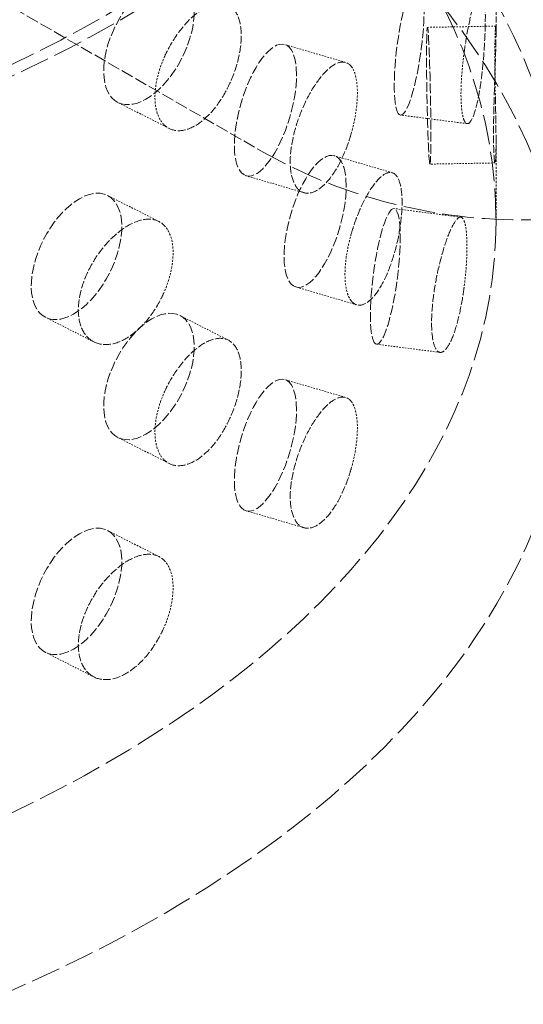
# Model space of a CAD drawing. Units: millimetres. Extents: x -1276 to 4174, y 5130 to 8056.
# Drawn here: x 3962 to 3999, y 6227 to 6299 of the extents above; entities that cross this region are included whole.
import ezdxf

# ---------------------------------------------------------------- set-up
doc = ezdxf.new("R2010")
doc.units = ezdxf.units.MM
doc.linetypes.add('DASHED', pattern=[0.2068, 0.1655, -0.0413])
doc.layers.add('Hidden (ISO)', color=1, linetype='DASHED', lineweight=18)
doc.layers.add('Visible (ISO)', color=7, linetype='Continuous', lineweight=35)

msp = doc.modelspace()

# ---------------------------------------------------------------- linework, layer by layer
at = {"layer": 'Hidden (ISO)', "ltscale": 2.744433641433716}
msp.add_line((3996.535490186809, 6314.918995565231), (3996.535490186809, 6298.439830069935), dxfattribs=at)
at = {"layer": 'Hidden (ISO)', "ltscale": 5.526252269744873}
msp.add_line((3950.390255505558, 6306.487356357082), (3979.126886162329, 6289.896254911791), dxfattribs=at)
at = {"layer": 'Hidden (ISO)', "ltscale": 0.6789530515670776}
msp.add_line((3996.516168877405, 6298.882766914612), (3991.525007217938, 6298.792207461338), dxfattribs=at)
at = {"layer": 'Hidden (ISO)', "ltscale": 0.679262638092041}
for p, q in [((3985.549143585781, 6296.229072947302), (3981.097762040581, 6297.538556579524)), ((3986.358900981315, 6278.503500132525), (3981.907519436114, 6279.812983764747)), ((3985.549143585781, 6271.73417551947), (3981.097762040581, 6273.043659151693))]:
    msp.add_line(p, q, dxfattribs=at)
at = {"layer": 'Hidden (ISO)', "ltscale": 0.6795920133590698}
for p, q in [((3972.659656885102, 6291.396759880497), (3968.910358452995, 6293.305163024112)), ((3971.905368271695, 6284.596645393666), (3968.156069839588, 6286.50504853728)), ((3972.659656885102, 6266.901862452665), (3968.910358452995, 6268.810265596279)), ((3971.905368271695, 6260.101747965835), (3968.156069839588, 6262.010151109448))]:
    msp.add_line(p, q, dxfattribs=at)
at = {"layer": 'Hidden (ISO)', "ltscale": 0.6790232062339783}
for p, q in [((3994.42510936812, 6291.752089653944), (3989.551242862424, 6292.381077113992)), ((3993.959879889813, 6284.914826959131), (3989.086013384118, 6285.543814419179))]:
    msp.add_line(p, q, dxfattribs=at)
at = {"layer": 'Hidden (ISO)', "ltscale": 0.9642149209976196}
msp.add_line((3996.535490186809, 6290.4240981374), (3996.535490186809, 6284.634005132531), dxfattribs=at)
at = {"layer": 'Hidden (ISO)', "ltscale": 0.6443742513656616}
for p, q in [((3988.952468748474, 6288.164255069687), (3984.729686038498, 6289.406490718327)), ((3982.498378148174, 6286.702813977304), (3978.275595438198, 6287.945049625944)), ((3982.498378148174, 6262.207916549472), (3978.275595438198, 6263.450152198113))]:
    msp.add_line(p, q, dxfattribs=at)
at = {"layer": 'Hidden (ISO)', "ltscale": 0.6465417146682739}
msp.add_line((3996.459349702547, 6288.880090108047), (3991.706416991636, 6288.793853072039), dxfattribs=at)
at = {"layer": 'Hidden (ISO)', "ltscale": 0.6410902738571167}
for p, q in [((3967.156779824674, 6275.792799631104), (3963.619863530406, 6277.593099686409)), ((3976.983481056444, 6275.921914391844), (3973.446564762177, 6277.722214447151)), ((3967.156779824674, 6251.297902203272), (3963.619863530406, 6253.098202258578))]:
    msp.add_line(p, q, dxfattribs=at)
at = {"layer": 'Hidden (ISO)', "ltscale": 0.6460955739021301}
msp.add_line((3992.443651604918, 6275.027571266931), (3987.806096931251, 6275.626061958381), dxfattribs=at)
at = {"layer": 'Hidden (ISO)', "ltscale": 13.42840766906738}
msp.add_ellipse((3899.485490186807, 6344.646503832071), major_axis=(99.00182807597002, 3.108624468950439e-14), ratio=0.5773502691896258, dxfattribs=at)
at = {"layer": 'Hidden (ISO)', "ltscale": 13.10605907440186}
for centre, major_axis, ratio in [((3899.485490186807, 6348.686243757102), (90.58620920879139, 2.331468351712829e-14), 0.5773502691896257), ((3899.485490186807, 6344.646503832068), (90.58620920879142, 1.554312234475219e-14), 0.5773502691896258)]:
    msp.add_ellipse(centre, major_axis=major_axis, ratio=ratio, dxfattribs=at)
at = {"layer": 'Hidden (ISO)', "ltscale": 13.16366577148438}
for centre, major_axis in [((3899.485490186807, 6339.339276054689), (97.05000000000295, 1.942890293094024e-14)), ((3899.485490186807, 6284.634005132531), (97.0500000000014, 2.331468351712829e-14))]:
    msp.add_ellipse(centre, major_axis=major_axis, ratio=0.5773502691896257, dxfattribs=at)
at = {"layer": 'Hidden (ISO)', "ltscale": 13.08507537841797}
msp.add_ellipse((3899.485490186807, 6275.652542707024), major_axis=(102.5000001615167, 1.554312234475219e-14), ratio=0.5773502691896258, dxfattribs=at)
at = {"layer": 'Hidden (ISO)', "ltscale": 4.27196216583252}
for centre, major_axis, ratio in [((3971.178461607587, 6297.761137449546), (-2.26810315459094, -4.455974425435433), 0.5399588769636988), ((3990.191201088856, 6297.339953344392), (-0.6399582264329089, -4.958876230399472), 0.1781132107527688), ((3991.615712104787, 6293.793030266689), (0.0907048868487975, -4.999177194649311), 0.02564677739163609), ((3979.686678739389, 6292.741803102735), (-1.41108330119138, -4.796753476790198), 0.3706816908110097), ((3983.318602737306, 6284.609737241537), (-1.411083301191381, -4.796753476790199), 0.3706816908110097), ((3965.887966684998, 6282.049074111845), (-2.26810315459094, -4.455974425435433), 0.5399588769636988), ((3988.446055157684, 6280.58493818878), (-0.6399582264329085, -4.958876230399468), 0.1781132107527688), ((3971.178461607587, 6273.266240021715), (-2.26810315459094, -4.455974425435433), 0.5399588769636988), ((3979.686678739389, 6268.246905674902), (-1.41108330119138, -4.796753476790196), 0.3706816908110097), ((3965.887966684998, 6257.554176684012), (-2.26810315459094, -4.455974425435431), 0.5399588769636987)]:
    msp.add_ellipse(centre, major_axis=major_axis, ratio=ratio, dxfattribs=at)
at = {"layer": 'Hidden (ISO)', "ltscale": 12.94726181030273}
msp.add_ellipse((3832.663891660254, 6184.000797049735), major_axis=(262.5, 1.571409669054447e-11), ratio=0.5773502691896257, start_param=3.926990816987002, end_param=7.068583470576796, dxfattribs=at)
at = {"layer": 'Hidden (ISO)', "ltscale": 13.51906681060791}
msp.add_open_spline([(3797.265987691182, 6282.939720965212), (3797.535786882061, 6289.246081079841), (3799.451926936089, 6295.495623399082), (3806.36488751765, 6307.456909642668), (3811.500523974967, 6313.135946659312), (3824.579468990362, 6323.38681471468), (3832.632906017039, 6327.909650169775), (3850.722133516475, 6335.216330683103), (3860.763238638415, 6337.992257933563), (3881.776499300158, 6341.533863000361), (3892.741785548566, 6342.304985894704), (3914.522752660351, 6341.785212640802), (3925.334591545807, 6340.496899475124), (3945.76202445413, 6335.973013468449), (3955.37208462428, 6332.735461711367), (3972.442797995271, 6324.570349553072), (3979.897091617653, 6319.639431675516), (3991.778910925271, 6308.508261578692), (3996.236886592514, 6302.308355255084), (4000.565624521336, 6291.566453126771), (4001.519996519208, 6287.263871906188), (4001.704992682431, 6282.939720965212)], degree=3, knots=[3.951686039902838, 3.951686039902838, 3.951686039902838, 3.951686039902838, 4.249050153728191, 4.249050153728191, 4.56188231417281, 4.56188231417281, 4.887317871476846, 4.887317871476846, 5.213757435705399, 5.213757435705399, 5.539096674365207, 5.539096674365207, 5.864060656157242, 5.864060656157242, 6.189641963191114, 6.189641963191114, 6.516275785181326, 6.516275785181326, 6.839991342118815, 6.839991342118815, 7.043888247661438, 7.043888247661438, 7.043888247661438, 7.043888247661438], dxfattribs=at)
at = {"layer": 'Hidden (ISO)', "ltscale": 13.15728569030762}
msp.add_open_spline([(3998.263907449453, 6338.718628662213), (3998.003608980559, 6332.634341023326), (3996.073854586502, 6326.58449420433), (3989.074605648624, 6315.102999580747), (3983.9623949735, 6309.679708003593), (3971.048901666599, 6300.012492593768), (3963.223038198416, 6295.78048418562), (3945.680532256452, 6288.965039073399), (3935.965846627529, 6286.383607972722), (3915.637886762299, 6283.126775278589), (3905.028952580398, 6282.450402148119), (3883.981136212336, 6283.066512392636), (3873.545919911661, 6284.358323743865), (3853.89277147627, 6288.784338025163), (3844.678798738396, 6291.918487622123), (3828.398662550838, 6299.728996620211), (3821.336382559857, 6304.405205653375), (3810.105451527563, 6314.845904284914), (3805.931593517727, 6320.609544741303), (3801.799674626509, 6330.587469022663), (3800.881297532015, 6334.646255004145), (3800.70707292416, 6338.718628662213)], degree=3, knots=[0.8100933863142851, 0.8100933863142851, 0.8100933863142851, 0.8100933863142851, 1.123817351365493, 1.123817351365493, 1.442346153370549, 1.442346153370549, 1.763875372580575, 1.763875372580575, 2.085505956581253, 2.085505956581253, 2.406851587626676, 2.406851587626676, 2.728110349634567, 2.728110349634567, 3.049532525963218, 3.049532525963218, 3.371238020033375, 3.371238020033375, 3.692311897209429, 3.692311897209429, 3.902295594070404, 3.902295594070404, 3.902295594070404, 3.902295594070404], dxfattribs=at)
at = {"layer": 'Hidden (ISO)', "ltscale": 13.91925716400146}
msp.add_open_spline([(3979.126886162329, 6289.896254911791), (3982.680855618574, 6287.844369689537), (3985.894984186531, 6286.686982148514), (3992.708498479857, 6284.949665224008), (3996.193338209101, 6284.627608797045), (4003.253178736952, 6284.853481974058), (4006.826752900501, 6285.393444265995), (4014.732270001206, 6288.046898612209), (4019.140770262436, 6290.070174159806), (4026.997523057768, 6296.944193293522), (4030.243366251439, 6300.628863742141), (4034.661666336815, 6309.289364317105), (4036.103740923976, 6313.629044293087), (4036.880193611086, 6319.82799593442), (4036.980439552923, 6321.418585479314), (4036.980439552923, 6323.009344400833)], degree=3, knots=[3.141592653589793, 3.141592653589793, 3.141592653589793, 3.141592653589793, 3.511110689181483, 3.511110689181483, 3.982349587219951, 3.982349587219951, 4.453588485258421, 4.453588485258421, 4.914490575664619, 4.914490575664619, 5.211342461864748, 5.211342461864748, 5.425596525232017, 5.425596525232017, 5.497787143782139, 5.497787143782139, 5.497787143782139, 5.497787143782139], dxfattribs=at)
at = {"layer": 'Hidden (ISO)', "ltscale": 3.398975849151611}
for points, knots in [([(3994.198211932963, 6296.905934570615), (3994.229713223655, 6297.144509606412), (3994.263515113436, 6297.379137148245), (3994.393273013718, 6298.218256871787), (3994.510144288971, 6298.850087533347), (3994.753024545445, 6299.964091718852), (3994.878691458644, 6300.44630876941), (3995.10210159129, 6301.160476018761), (3995.214702322056, 6301.439684399231), (3995.410076963914, 6301.726403117787), (3995.493194403808, 6301.733895260734), (3995.619277610203, 6301.517563639792), (3995.670767751069, 6301.279655634504), (3995.737638202647, 6300.567335985061), (3995.753361246685, 6300.092852327413), (3995.753361246685, 6299.580128778584), (3995.753361246685, 6299.067405229756), (3995.737638202647, 6298.448452339731), (3995.670767751069, 6297.149985299845), (3995.619277610203, 6296.470509346937), (3995.493194403808, 6295.237068637369), (3995.410076963914, 6294.600798920627), (3995.214702322056, 6293.480000110858), (3995.10210159129, 6292.995510209484), (3994.878691458644, 6292.281342960133), (3994.753024545445, 6292.003801363245), (3994.510144288971, 6291.722859078376), (3994.393273013718, 6291.719425799454), (3994.263515113436, 6291.872834198571), (3994.229713223655, 6291.931110464235), (3994.198211932963, 6292.006955085049)], [1.814900289585045, 1.814900289585045, 1.814900289585045, 1.814900289585045, 1.884386672029023, 1.884386672029023, 2.072778892862772, 2.072778892862772, 2.26117111369652, 2.26117111369652, 2.44987503454995, 2.44987503454995, 2.638578955403381, 2.638578955403381, 2.826965616464302, 2.826965616464302, 3.015352277525223, 3.015352277525223, 3.015352277525223, 3.203738938586144, 3.203738938586144, 3.392125599647065, 3.392125599647065, 3.580829520500496, 3.580829520500496, 3.769533441353926, 3.769533441353926, 3.957925662187675, 3.957925662187675, 4.146317883021423, 4.146317883021423, 4.215804265465401, 4.215804265465401, 4.215804265465401, 4.215804265465401]), ([(3972.283769494445, 6296.569276963122), (3972.379267192076, 6296.789025877957), (3972.482463692087, 6297.003345004018), (3972.882257659505, 6297.763964830455), (3973.249711791854, 6298.323999890899), (3974.044536283501, 6299.28417643284), (3974.471638643382, 6299.684451876339), (3975.263331185479, 6300.248141976274), (3975.680627220903, 6300.448799332454), (3976.439067007779, 6300.594126170288), (3976.780487853417, 6300.538685456674), (3977.315324428168, 6300.224380175398), (3977.544672552296, 6299.944841168031), (3977.847818667815, 6299.177670871812), (3977.921871017708, 6298.689879057558), (3977.921871017708, 6298.177155508729), (3977.921871017708, 6297.664431959901), (3977.847818667815, 6297.058787226482), (3977.544672552296, 6295.815170833371), (3977.315324428168, 6295.177325882543), (3976.780487853417, 6294.041858833309), (3976.439067007779, 6293.468521973129), (3975.680627220903, 6292.489115044082), (3975.263331185479, 6292.083176166997), (3974.471638643382, 6291.519486067063), (3974.044536283501, 6291.323886077233), (3973.249711791854, 6291.19677143593), (3972.882257659505, 6291.265133758122), (3972.482463692087, 6291.497042054344), (3972.379267192076, 6291.575626735781), (3972.283769494445, 6291.670297477556)], [1.814900289585019, 1.814900289585019, 1.814900289585019, 1.814900289585019, 1.884386672029023, 1.884386672029023, 2.072778892862772, 2.072778892862772, 2.26117111369652, 2.26117111369652, 2.44987503454995, 2.44987503454995, 2.63857895540338, 2.63857895540338, 2.826965616464301, 2.826965616464301, 3.015352277525222, 3.015352277525222, 3.015352277525222, 3.203738938586143, 3.203738938586143, 3.392125599647064, 3.392125599647064, 3.580829520500494, 3.580829520500494, 3.769533441353924, 3.769533441353924, 3.957925662187672, 3.957925662187672, 4.146317883021421, 4.146317883021421, 4.215804265465425, 4.215804265465425, 4.215804265465425, 4.215804265465425]), ([(3996.487601870303, 6293.742477101688), (3996.492137786458, 6293.501935311227), (3996.496723199566, 6293.265212756667), (3996.512907568756, 6292.418128136164), (3996.524620019522, 6291.779279931765), (3996.536830500353, 6290.651353998672), (3996.536980169236, 6290.162270424004), (3996.524647287301, 6289.436583492531), (3996.511322899795, 6289.151957039234), (3996.474829227749, 6288.856567285494), (3996.452006699727, 6288.845784507408), (3996.410803236063, 6289.057483759625), (3996.389725032576, 6289.293732013091), (3996.360292797061, 6290.004008446856), (3996.352293312228, 6290.478070586094), (3996.352293312228, 6291.503517683751), (3996.360292797061, 6292.122892092185), (3996.389725032576, 6293.423402347751), (3996.410803236063, 6294.104538052479), (3996.452006699727, 6295.342611130773), (3996.474829227749, 6295.982171482653), (3996.511322899795, 6297.111641327607), (3996.524647287301, 6297.601549301809), (3996.536980169236, 6298.32723623328), (3996.536830500353, 6298.611644354279), (3996.524620019522, 6298.906508386734), (3996.512907568756, 6298.916959208498), (3996.496723199566, 6298.771515706341), (3996.492137786458, 6298.715334453404), (3996.487601870303, 6298.641456587254)], [0.3072241508224313, 0.3072241508224313, 0.3072241508224313, 0.3072241508224313, 0.3767105332664124, 0.3767105332664124, 0.5651027541001605, 0.5651027541001605, 0.7534949749339086, 0.7534949749339086, 0.9421988957873385, 0.9421988957873385, 1.130902816640768, 1.130902816640768, 1.319289477701689, 1.319289477701689, 1.50767613876261, 1.50767613876261, 1.696062799823531, 1.696062799823531, 1.884449460884452, 1.884449460884452, 2.073153381737882, 2.073153381737882, 2.261857302591312, 2.261857302591312, 2.45024952342506, 2.45024952342506, 2.638641744258808, 2.638641744258808, 2.708128126702789, 2.708128126702789, 2.708128126702789, 2.708128126702789]), ([(3985.957673359289, 6291.039447100138), (3985.8921142037, 6290.807951294235), (3985.820808629265, 6290.581119226554), (3985.542258763506, 6289.77292723535), (3985.281627818203, 6289.170978298804), (3984.698724433431, 6288.127650942302), (3984.376146407203, 6287.686363616536), (3983.759809995556, 6287.053869586213), (3983.424989524601, 6286.82085155361), (3982.798542891769, 6286.623734979315), (3982.507213102347, 6286.659521623602), (3982.042891863514, 6286.94615902551), (3981.838808990097, 6287.21578478635), (3981.566765329615, 6287.97075151064), (3981.49912946208, 6288.45602571), (3981.49912946208, 6289.481472807658), (3981.566765329615, 6290.08963515597), (3981.838808990097, 6291.345455121009), (3982.042891863514, 6291.993213318364), (3982.507213102347, 6293.156348246967), (3982.798542891769, 6293.749339176475), (3983.424989524601, 6294.780535841983), (3983.759809995556, 6295.218835395492), (3984.376146407203, 6295.851329425814), (3984.698724433431, 6296.087941297909), (3985.281627818203, 6296.298206753774), (3985.542258763506, 6296.271758307683), (3985.820808629265, 6296.087422176228), (3985.8921142037, 6296.021350436413), (3985.957673359289, 6295.938426585706)], [0.3072241508225285, 0.3072241508225285, 0.3072241508225285, 0.3072241508225285, 0.3767105332664119, 0.3767105332664119, 0.5651027541001601, 0.5651027541001601, 0.7534949749339082, 0.7534949749339082, 0.9421988957873383, 0.9421988957873383, 1.130902816640768, 1.130902816640768, 1.31928947770169, 1.31928947770169, 1.507676138762611, 1.507676138762611, 1.696062799823532, 1.696062799823532, 1.884449460884453, 1.884449460884453, 2.073153381737883, 2.073153381737883, 2.261857302591313, 2.261857302591313, 2.450249523425061, 2.450249523425061, 2.638641744258809, 2.638641744258809, 2.708128126702693, 2.708128126702693, 2.708128126702693, 2.708128126702693]), ([(3985.957673359289, 6283.69097787179), (3986.023232514879, 6283.922473677694), (3986.093953540852, 6284.149477704718), (3986.367317712847, 6284.959195195599), (3986.61733517497, 6285.564266349902), (3987.153016977921, 6286.621485098965), (3987.438366390994, 6287.073724139177), (3987.962380598282, 6287.733377022156), (3988.235922813063, 6287.984421564654), (3988.728298928513, 6288.220978287201), (3988.9474532059, 6288.206423849299), (3989.288631850992, 6287.956011877473), (3989.433605600416, 6287.703774522815), (3989.62461478886, 6286.972646086415), (3989.670958457393, 6286.493635512359), (3989.670958457393, 6285.98091196353), (3989.670958457393, 6285.468188414701), (3989.62461478886, 6284.853762441086), (3989.433605600416, 6283.574104188156), (3989.288631850992, 6282.908957584618), (3988.9474532059, 6281.709597225933), (3988.728298928513, 6281.095374090042), (3988.235922813063, 6280.024737276281), (3987.962380598282, 6279.568411212878), (3987.438366390994, 6278.9087583299), (3987.153016977921, 6278.661194743358), (3986.61733517497, 6278.437037894932), (3986.367317712847, 6278.460364123265), (3986.093953540852, 6278.643174755045), (3986.023232514879, 6278.709074535518), (3985.957673359289, 6278.791998386224)], [1.814900289585021, 1.814900289585021, 1.814900289585021, 1.814900289585021, 1.884386672029022, 1.884386672029022, 2.07277889286277, 2.07277889286277, 2.261171113696519, 2.261171113696519, 2.449875034549949, 2.449875034549949, 2.638578955403379, 2.638578955403379, 2.8269656164643, 2.8269656164643, 3.015352277525221, 3.015352277525221, 3.015352277525221, 3.203738938586142, 3.203738938586142, 3.392125599647062, 3.392125599647062, 3.580829520500493, 3.580829520500493, 3.769533441353923, 3.769533441353923, 3.957925662187671, 3.957925662187671, 4.146317883021419, 4.146317883021419, 4.21580426546542, 4.21580426546542, 4.21580426546542, 4.21580426546542]), ([(3972.283769494445, 6279.42284876364), (3972.188271796813, 6279.203099848804), (3972.084583183378, 6278.989031209821), (3971.6804235394, 6278.230633524678), (3971.30403424103, 6277.675146488146), (3970.469455347716, 6276.735205045249), (3970.011011360049, 6276.350882575905), (3969.141595585203, 6275.826753813751), (3968.672711265029, 6275.652355035429), (3967.801401620896, 6275.564479263256), (3967.399218424968, 6275.650848179147), (3966.760711876765, 6276.017921760098), (3966.481601593751, 6276.322789842269), (3966.110235041181, 6277.124684527301), (3966.018257441882, 6277.621600342466), (3966.018257441882, 6278.647047440123), (3966.110235041181, 6279.24356817263), (3966.481601593751, 6280.452460176928), (3966.760711876765, 6281.064976052952), (3967.399218424968, 6282.147674802512), (3967.801401620896, 6282.690083460415), (3968.672711265029, 6283.612039323801), (3969.141595585203, 6283.991719623028), (3970.011011360049, 6284.515848385182), (3970.469455347716, 6284.695495400856), (3971.30403424103, 6284.802374943117), (3971.6804235394, 6284.729464597011), (3972.084583183378, 6284.495334159496), (3972.188271796813, 6284.41649899098), (3972.283769494445, 6284.321828249206)], [0.3072241508224363, 0.3072241508224363, 0.3072241508224363, 0.3072241508224363, 0.3767105332664117, 0.3767105332664117, 0.5651027541001601, 0.5651027541001601, 0.7534949749339086, 0.7534949749339086, 0.9421988957873386, 0.9421988957873386, 1.130902816640769, 1.130902816640769, 1.31928947770169, 1.31928947770169, 1.507676138762611, 1.507676138762611, 1.696062799823532, 1.696062799823532, 1.884449460884453, 1.884449460884453, 2.073153381737883, 2.073153381737883, 2.261857302591313, 2.261857302591313, 2.450249523425061, 2.450249523425061, 2.63864174425881, 2.63864174425881, 2.708128126702785, 2.708128126702785, 2.708128126702785, 2.708128126702785]), ([(3994.198211932965, 6279.759506371134), (3994.166710642273, 6279.520931335338), (3994.132268498322, 6279.286386420275), (3993.996830723282, 6278.447999702035), (3993.868334531873, 6277.817669271654), (3993.573732619077, 6276.710339924944), (3993.407289318035, 6276.233385192628), (3993.082758953058, 6275.532267820212), (3992.903040332896, 6275.26172120976), (3992.560818657214, 6274.993953552485), (3992.398647596404, 6274.996663522412), (3992.137686678031, 6275.230401526844), (3992.021454491711, 6275.476664692183), (3991.865827227013, 6276.200438681294), (3991.826782901547, 6276.677932022024), (3991.826782901547, 6277.703379119681), (3991.865827227013, 6278.319322326623), (3992.021454491711, 6279.606335026843), (3992.137686678031, 6280.277455819698), (3992.398647596404, 6281.493490145777), (3992.560818657214, 6282.119557749644), (3992.903040332896, 6283.221405498133), (3993.082758953058, 6283.697233629488), (3993.407289318035, 6284.398351001905), (3993.573732619077, 6284.670630280552), (3993.868334531873, 6284.944897726624), (3993.996830723282, 6284.946830774369), (3994.132268498322, 6284.792689369949), (3994.166710642273, 6284.734330477515), (3994.198211932965, 6284.6584858567)], [0.3072241508224338, 0.3072241508224338, 0.3072241508224338, 0.3072241508224338, 0.3767105332664111, 0.3767105332664111, 0.5651027541001604, 0.5651027541001604, 0.7534949749339097, 0.7534949749339097, 0.9421988957873392, 0.9421988957873392, 1.130902816640769, 1.130902816640769, 1.319289477701689, 1.319289477701689, 1.50767613876261, 1.50767613876261, 1.696062799823531, 1.696062799823531, 1.884449460884452, 1.884449460884452, 2.073153381737882, 2.073153381737882, 2.261857302591311, 2.261857302591311, 2.450249523425061, 2.450249523425061, 2.63864174425881, 2.63864174425881, 2.708128126702786, 2.708128126702786, 2.708128126702786, 2.708128126702786]), ([(3972.283769494445, 6272.074379535289), (3972.379267192076, 6272.294128450126), (3972.482463692087, 6272.508447576186), (3972.882257659505, 6273.269067402623), (3973.249711791854, 6273.829102463067), (3974.044536283501, 6274.789279005008), (3974.471638643382, 6275.189554448508), (3975.263331185479, 6275.753244548443), (3975.680627220903, 6275.953901904622), (3976.439067007779, 6276.099228742456), (3976.780487853417, 6276.043788028843), (3977.315324428168, 6275.729482747565), (3977.544672552296, 6275.449943740198), (3977.847818667815, 6274.682773443979), (3977.921871017708, 6274.194981629726), (3977.921871017708, 6273.682258080898), (3977.921871017708, 6273.16953453207), (3977.847818667815, 6272.56388979865), (3977.544672552296, 6271.320273405539), (3977.315324428168, 6270.682428454712), (3976.780487853417, 6269.546961405476), (3976.439067007779, 6268.973624545297), (3975.680627220903, 6267.994217616249), (3975.263331185479, 6267.588278739166), (3974.471638643382, 6267.02458863923), (3974.044536283501, 6266.828988649401), (3973.249711791854, 6266.701874008098), (3972.882257659505, 6266.770236330291), (3972.482463692087, 6267.002144626513), (3972.379267192076, 6267.08072930795), (3972.283769494445, 6267.175400049724)], [1.814900289584966, 1.814900289584966, 1.814900289584966, 1.814900289584966, 1.884386672029023, 1.884386672029023, 2.072778892862771, 2.072778892862771, 2.26117111369652, 2.26117111369652, 2.44987503454995, 2.44987503454995, 2.63857895540338, 2.63857895540338, 2.826965616464301, 2.826965616464301, 3.015352277525222, 3.015352277525222, 3.015352277525222, 3.203738938586143, 3.203738938586143, 3.392125599647064, 3.392125599647064, 3.580829520500494, 3.580829520500494, 3.769533441353924, 3.769533441353924, 3.957925662187673, 3.957925662187673, 4.146317883021421, 4.146317883021421, 4.215804265465478, 4.215804265465478, 4.215804265465478, 4.215804265465478]), ([(3985.95767335929, 6266.544549672308), (3985.8921142037, 6266.313053866404), (3985.820808629265, 6266.086221798721), (3985.542258763506, 6265.278029807518), (3985.281627818203, 6264.676080870972), (3984.698724433431, 6263.632753514471), (3984.376146407203, 6263.191466188705), (3983.759809995556, 6262.558972158382), (3983.424989524601, 6262.325954125778), (3982.798542891769, 6262.128837551484), (3982.507213102347, 6262.16462419577), (3982.042891863514, 6262.451261597678), (3981.838808990097, 6262.720887358519), (3981.566765329615, 6263.475854082808), (3981.49912946208, 6263.961128282168), (3981.49912946208, 6264.986575379826), (3981.566765329615, 6265.594737728137), (3981.838808990097, 6266.850557693178), (3982.042891863514, 6267.498315890532), (3982.507213102347, 6268.661450819136), (3982.798542891769, 6269.254441748643), (3983.424989524601, 6270.285638414151), (3983.759809995556, 6270.723937967659), (3984.376146407203, 6271.356431997982), (3984.698724433431, 6271.593043870078), (3985.281627818203, 6271.803309325942), (3985.542258763506, 6271.776860879851), (3985.820808629265, 6271.592524748396), (3985.8921142037, 6271.526453008581), (3985.95767335929, 6271.443529157875)], [0.3072241508224547, 0.3072241508224547, 0.3072241508224547, 0.3072241508224547, 0.3767105332664117, 0.3767105332664117, 0.5651027541001599, 0.5651027541001599, 0.753494974933908, 0.753494974933908, 0.9421988957873382, 0.9421988957873382, 1.130902816640768, 1.130902816640768, 1.319289477701689, 1.319289477701689, 1.50767613876261, 1.50767613876261, 1.696062799823531, 1.696062799823531, 1.884449460884452, 1.884449460884452, 2.073153381737882, 2.073153381737882, 2.261857302591312, 2.261857302591312, 2.45024952342506, 2.45024952342506, 2.638641744258808, 2.638641744258808, 2.708128126702765, 2.708128126702765, 2.708128126702765, 2.708128126702765]), ([(3972.283769494445, 6254.927951335808), (3972.188271796813, 6254.708202420972), (3972.084583183378, 6254.494133781989), (3971.6804235394, 6253.735736096846), (3971.30403424103, 6253.180249060315), (3970.469455347716, 6252.240307617417), (3970.011011360049, 6251.855985148073), (3969.141595585203, 6251.331856385919), (3968.672711265029, 6251.157457607596), (3967.801401620896, 6251.069581835423), (3967.399218424968, 6251.155950751316), (3966.760711876765, 6251.523024332267), (3966.481601593751, 6251.827892414437), (3966.110235041181, 6252.629787099469), (3966.018257441882, 6253.126702914635), (3966.018257441882, 6254.152150012292), (3966.110235041181, 6254.748670744798), (3966.481601593751, 6255.957562749097), (3966.760711876765, 6256.57007862512), (3967.399218424968, 6257.65277737468), (3967.801401620896, 6258.195186032583), (3968.672711265029, 6259.117141895969), (3969.141595585203, 6259.496822195197), (3970.011011360049, 6260.02095095735), (3970.469455347716, 6260.200597973024), (3971.30403424103, 6260.307477515285), (3971.6804235394, 6260.234567169179), (3972.084583183378, 6260.000436731663), (3972.188271796813, 6259.921601563149), (3972.283769494445, 6259.826930821375)], [0.3072241508224356, 0.3072241508224356, 0.3072241508224356, 0.3072241508224356, 0.3767105332664117, 0.3767105332664117, 0.5651027541001601, 0.5651027541001601, 0.7534949749339086, 0.7534949749339086, 0.9421988957873386, 0.9421988957873386, 1.130902816640769, 1.130902816640769, 1.319289477701689, 1.319289477701689, 1.50767613876261, 1.50767613876261, 1.696062799823531, 1.696062799823531, 1.884449460884452, 1.884449460884452, 2.073153381737882, 2.073153381737882, 2.261857302591312, 2.261857302591312, 2.450249523425061, 2.450249523425061, 2.638641744258809, 2.638641744258809, 2.708128126702785, 2.708128126702785, 2.708128126702785, 2.708128126702785])]:
    msp.add_open_spline(points, degree=3, knots=knots, dxfattribs=at)
at = {"layer": 'Hidden (ISO)', "ltscale": 0.8748756647109985}
for points, knots in [([(3996.487601870303, 6298.641456587254), (3996.479842374513, 6298.515075284808), (3996.472257259274, 6298.336214421496), (3996.456529670329, 6297.755994483063), (3996.451041533215, 6297.28157689642), (3996.451041533215, 6296.768938792401), (3996.451041533215, 6296.256300688382), (3996.456529670329, 6295.637114780781), (3996.472257259274, 6294.576655062999), (3996.479842374513, 6294.15396685302), (3996.487601870303, 6293.742477101688)], [2.708128126702789, 2.708128126702789, 2.708128126702789, 2.708128126702789, 2.826997010892014, 2.826997010892014, 3.015352277525221, 3.015352277525221, 3.015352277525221, 3.203707544158427, 3.203707544158427, 3.322576428347652, 3.322576428347652, 3.322576428347652, 3.322576428347652]), ([(3972.283769494445, 6291.670297477556), (3972.120403603734, 6291.832248712378), (3971.979960291197, 6292.041878599932), (3971.702737434664, 6292.68299089191), (3971.618592966674, 6293.176039412088), (3971.618592966674, 6294.201315620126), (3971.702737434664, 6294.801870594191), (3971.979960291197, 6295.801437958429), (3972.120403603734, 6296.193357144165), (3972.283769494445, 6296.569276963122)], [1.200451987940203, 1.200451987940203, 1.200451987940203, 1.200451987940203, 1.319320872129405, 1.319320872129405, 1.507676138762611, 1.507676138762611, 1.696031405395817, 1.696031405395817, 1.814900289585019, 1.814900289585019, 1.814900289585019, 1.814900289585019]), ([(3994.198211932963, 6292.006955085049), (3994.144323341512, 6292.136700873086), (3994.097305014392, 6292.318541755782), (3994.003924143879, 6292.90471636136), (3993.975040651037, 6293.381009802693), (3993.975040651037, 6294.406286010732), (3994.003924143879, 6295.023596063641), (3994.097305014392, 6296.078101114279), (3994.144323341512, 6296.497809304873), (3994.198211932963, 6296.905934570615)], [1.200451987940178, 1.200451987940178, 1.200451987940178, 1.200451987940178, 1.319320872129405, 1.319320872129405, 1.507676138762611, 1.507676138762611, 1.696031405395817, 1.696031405395817, 1.814900289585045, 1.814900289585045, 1.814900289585045, 1.814900289585045]), ([(3985.957673359289, 6295.938426585706), (3986.069824019594, 6295.796570508884), (3986.164904564098, 6295.604739467176), (3986.351483653076, 6294.999192783637), (3986.407073286255, 6294.517348233696), (3986.407073286255, 6294.004710129677), (3986.407073286255, 6293.492072025658), (3986.351483653076, 6292.880313081356), (3986.164904564098, 6291.845180108678), (3986.069824019594, 6291.435462077096), (3985.957673359289, 6291.039447100138)], [2.708128126702693, 2.708128126702693, 2.708128126702693, 2.708128126702693, 2.826997010892015, 2.826997010892015, 3.015352277525221, 3.015352277525221, 3.015352277525221, 3.203707544158427, 3.203707544158427, 3.322576428347749, 3.322576428347749, 3.322576428347749, 3.322576428347749]), ([(3994.198211932965, 6284.6584858567), (3994.252100524416, 6284.528740068664), (3994.297267234295, 6284.347138142867), (3994.385463842955, 6283.761632582224), (3994.411327133829, 6283.28572890724), (3994.411327133829, 6282.773090803221), (3994.411327133829, 6282.260452699202), (3994.385463842955, 6281.642752879942), (3994.297267234295, 6280.58757878437), (3994.252100524416, 6280.167631636877), (3994.198211932965, 6279.759506371134)], [2.708128126702786, 2.708128126702786, 2.708128126702786, 2.708128126702786, 2.826997010892016, 2.826997010892016, 3.015352277525221, 3.015352277525221, 3.015352277525221, 3.203707544158426, 3.203707544158426, 3.322576428347655, 3.322576428347655, 3.322576428347655, 3.322576428347655]), ([(3972.283769494445, 6284.321828249206), (3972.447135385153, 6284.159877014385), (3972.58615550399, 6283.950971536312), (3972.859393622934, 6283.311887486651), (3972.941216697322, 6282.820020562158), (3972.941216697322, 6282.307382458139), (3972.941216697322, 6281.79474435412), (3972.859393622934, 6281.19300778437), (3972.58615550399, 6280.191412177814), (3972.447135385153, 6279.798768582597), (3972.283769494445, 6279.42284876364)], [2.708128126702785, 2.708128126702785, 2.708128126702785, 2.708128126702785, 2.826997010892016, 2.826997010892016, 3.015352277525222, 3.015352277525222, 3.015352277525222, 3.203707544158427, 3.203707544158427, 3.322576428347658, 3.322576428347658, 3.322576428347658, 3.322576428347658]), ([(3985.957673359289, 6278.791998386224), (3985.845522698984, 6278.933854463046), (3985.748751638335, 6279.126182811759), (3985.557439347395, 6279.733121883354), (3985.499092286776, 6280.215777598562), (3985.499092286776, 6281.241053806601), (3985.557439347395, 6281.852001585636), (3985.748751638335, 6282.885742170256), (3985.845522698984, 6283.294962894834), (3985.957673359289, 6283.69097787179)], [1.200451987940199, 1.200451987940199, 1.200451987940199, 1.200451987940199, 1.319320872129405, 1.319320872129405, 1.50767613876261, 1.50767613876261, 1.696031405395816, 1.696031405395816, 1.814900289585021, 1.814900289585021, 1.814900289585021, 1.814900289585021]), ([(3972.283769494445, 6267.175400049724), (3972.120403603734, 6267.337351284546), (3971.979960291196, 6267.5469811721), (3971.702737434664, 6268.188093464078), (3971.618592966674, 6268.681141984256), (3971.618592966674, 6269.706418192295), (3971.702737434664, 6270.306973166359), (3971.979960291196, 6271.306540530598), (3972.120403603734, 6271.698459716333), (3972.283769494445, 6272.074379535289)], [1.200451987940256, 1.200451987940256, 1.200451987940256, 1.200451987940256, 1.319320872129405, 1.319320872129405, 1.507676138762611, 1.507676138762611, 1.696031405395817, 1.696031405395817, 1.814900289584966, 1.814900289584966, 1.814900289584966, 1.814900289584966]), ([(3985.95767335929, 6271.443529157875), (3986.069824019594, 6271.301673081052), (3986.164904564099, 6271.109842039344), (3986.351483653076, 6270.504295355806), (3986.407073286255, 6270.022450805864), (3986.407073286255, 6269.509812701845), (3986.407073286255, 6268.997174597826), (3986.351483653076, 6268.385415653524), (3986.164904564099, 6267.350282680845), (3986.069824019594, 6266.940564649264), (3985.95767335929, 6266.544549672308)], [2.708128126702765, 2.708128126702765, 2.708128126702765, 2.708128126702765, 2.826997010892014, 2.826997010892014, 3.01535227752522, 3.01535227752522, 3.01535227752522, 3.203707544158426, 3.203707544158426, 3.322576428347674, 3.322576428347674, 3.322576428347674, 3.322576428347674]), ([(3972.283769494445, 6259.826930821375), (3972.447135385153, 6259.664979586552), (3972.58615550399, 6259.45607410848), (3972.859393622934, 6258.81699005882), (3972.941216697322, 6258.325123134326), (3972.941216697322, 6257.812485030307), (3972.941216697322, 6257.299846926288), (3972.859393622934, 6256.698110356538), (3972.58615550399, 6255.696514749982), (3972.447135385153, 6255.303871154765), (3972.283769494445, 6254.927951335808)], [2.708128126702785, 2.708128126702785, 2.708128126702785, 2.708128126702785, 2.826997010892015, 2.826997010892015, 3.015352277525221, 3.015352277525221, 3.015352277525221, 3.203707544158426, 3.203707544158426, 3.322576428347656, 3.322576428347656, 3.322576428347656, 3.322576428347656])]:
    msp.add_open_spline(points, degree=3, knots=knots, dxfattribs=at)
at = {"layer": 'Visible (ISO)'}
msp.add_ellipse((3832.663891660254, 6184.000797049735), major_axis=(290.4999999999998, 3.108624468950438e-14), ratio=0.5773502691896257, start_param=3.926990816987239, end_param=6.656418823631178, dxfattribs=at)

doc.saveas('drawing.dxf')
